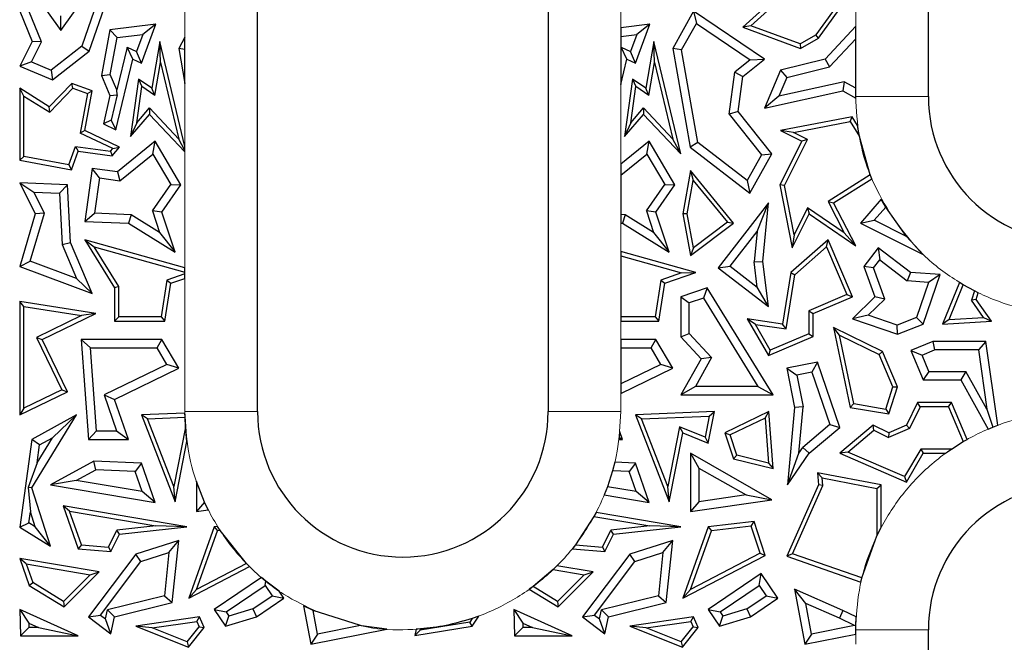
# Model space of a CAD drawing. Units: millimetres. Extents: x 0 to 420, y 0 to 297.
# Drawn here: x 205 to 226, y 179 to 192 of the extents above; entities that cross this region are included whole.
import ezdxf

# ---------------------------------------------------------------- set-up
doc = ezdxf.new("R2010")
doc.units = ezdxf.units.MM

msp = doc.modelspace()

# ---------------------------------------------------------------- linework, layer by layer
at = {"color": 7, "linetype": 'Continuous', "lineweight": 25}
for p, q in [((210.1049, 183.47), (210.1049, 215.47)), ((216.1049, 215.47), (216.1049, 183.47)), ((223.9549, 189.97), (223.9549, 215.47)), ((206.0457, 191.3308), (206.6289, 192.1558)), ((205.5041, 192.0844), (206.0457, 191.3308)), ((206.7954, 191.9241), (206.4782, 191.0125)), ((206.6277, 190.9055), (206.992, 191.9527)), ((220.9082, 192.1088), (220.123, 191.3995)), ((220.2906, 191.4321), (220.904, 191.9862)), ((222.1765, 192.0043), (221.6284, 191.2423)), ((221.6888, 191.1753), (222.3401, 192.0807)), ((205.193, 191.7322), (205.45, 191.1094)), ((205.6437, 191.1023), (205.3817, 191.7372)), ((219.104, 191.7322), (218.6767, 190.9631)), ((219.104, 191.7322), (219.1646, 191.4783)), ((220.5718, 190.7399), (219.104, 191.7322)), ((206.0457, 191.3308), (206.0445, 191.6346)), ((207.0554, 191.3474), (206.8802, 190.4032)), ((208.003, 191.4624), (207.0554, 191.3474)), ((207.2052, 191.1879), (207.0554, 191.3474)), ((207.705, 190.6579), (208.003, 191.4624)), ((208.003, 191.4624), (207.7372, 191.2525)), ((218.203, 191.4624), (217.6049, 191.3898)), ((217.6049, 191.3898), (217.6049, 191.2122)), ((217.905, 190.6579), (218.203, 191.4624)), ((218.203, 191.4624), (217.9372, 191.2525)), ((218.8612, 190.9322), (219.1646, 191.4783)), ((219.1646, 191.4783), (220.2741, 190.7283)), ((220.2906, 191.4321), (220.123, 191.3995)), ((220.123, 191.3995), (221.3178, 190.9631)), ((221.3095, 191.06), (220.2906, 191.4321)), ((222.4549, 191.4211), (221.8239, 190.7399)), ((222.4549, 191.1616), (222.4549, 191.4211)), ((205.45, 191.1094), (205.193, 190.5965)), ((205.6437, 191.1023), (205.45, 191.1094)), ((207.0632, 190.4232), (207.2052, 191.1879)), ((207.2052, 191.1879), (207.7372, 191.2525)), ((207.7372, 191.2525), (207.6064, 190.8994)), ((208.0862, 191.1094), (207.9197, 190.1406)), ((208.1004, 190.6715), (208.0862, 191.1094)), ((208.6049, 188.9429), (208.0862, 191.1094)), ((208.6049, 191.1939), (208.4767, 190.9631)), ((208.6049, 190.9416), (208.6049, 191.1939)), ((217.6049, 191.2122), (217.9372, 191.2525)), ((217.6049, 191.2122), (217.6049, 190.9674)), ((217.9372, 191.2525), (217.8064, 190.8994)), ((218.2862, 191.1094), (218.1197, 190.1406)), ((218.3004, 190.6715), (218.2862, 191.1094)), ((218.8419, 188.7885), (218.2862, 191.1094)), ((221.3095, 191.06), (221.6284, 191.2423)), ((221.3178, 190.9631), (221.6888, 191.1753)), ((221.6888, 191.1753), (221.6284, 191.2423)), ((221.9172, 190.5812), (222.4549, 191.1616)), ((222.4549, 190.1422), (222.4549, 191.1616)), ((205.4351, 190.686), (205.6437, 191.1023)), ((206.4782, 191.0125), (205.8417, 190.515)), ((205.8687, 190.3124), (206.6277, 190.9055)), ((206.4782, 191.0125), (206.6277, 190.9055)), ((207.4108, 190.9917), (207.1972, 190.1069)), ((207.5314, 190.7399), (207.4108, 190.9917)), ((207.4108, 190.9917), (207.6064, 190.8994)), ((208.6049, 190.9416), (208.4767, 190.9631)), ((208.4767, 190.9631), (208.6049, 190.2377)), ((208.6049, 190.2377), (208.6049, 190.9416)), ((217.6108, 190.9917), (217.6049, 190.9674)), ((217.6049, 190.9674), (217.6049, 190.2161)), ((217.6108, 190.9917), (217.8064, 190.8994)), ((217.7314, 190.7399), (217.6108, 190.9917)), ((218.6767, 190.9631), (219.0364, 188.9284)), ((218.8612, 190.9322), (218.6767, 190.9631)), ((219.1981, 189.0262), (218.8612, 190.9322)), ((221.3095, 191.06), (221.3178, 190.9631)), ((207.1801, 189.2851), (207.5314, 190.7399)), ((207.5314, 190.7399), (207.705, 190.6579)), ((207.705, 190.6579), (207.6064, 190.8994)), ((217.6049, 190.2161), (217.7314, 190.7399)), ((217.7314, 190.7399), (217.905, 190.6579)), ((217.905, 190.6579), (217.8064, 190.8994)), ((220.2741, 190.7283), (219.9574, 190.4764)), ((220.123, 190.3828), (220.5718, 190.7399)), ((220.2741, 190.7283), (220.5718, 190.7399)), ((221.8239, 190.7399), (220.9016, 190.514)), ((221.8239, 190.7399), (221.9172, 190.5812)), ((205.4351, 190.686), (205.193, 190.5965)), ((205.193, 190.5965), (205.8687, 190.3124)), ((205.4351, 190.686), (205.8417, 190.515)), ((205.8417, 190.515), (205.8687, 190.3124)), ((207.9831, 189.9893), (208.1004, 190.6715)), ((208.1004, 190.6715), (208.479, 189.0901)), ((218.1831, 189.9893), (218.3004, 190.6715)), ((218.3004, 190.6715), (218.679, 189.0901)), ((220.9016, 190.514), (220.5718, 189.7307)), ((220.9016, 190.514), (221.0297, 190.3638)), ((221.0297, 190.3638), (221.9172, 190.5812)), ((206.8802, 190.4032), (207.0632, 190.4232)), ((206.8802, 190.4032), (207.0554, 189.9895)), ((207.1972, 190.1069), (207.0632, 190.4232)), ((207.6468, 190.33), (207.4835, 189.1454)), ((207.6468, 190.33), (207.7145, 190.1757)), ((207.9197, 190.1406), (207.6468, 190.33)), ((217.8468, 190.33), (217.6835, 189.1454)), ((217.8468, 190.33), (217.9145, 190.1757)), ((218.1197, 190.1406), (217.8468, 190.33)), ((219.8439, 189.6097), (219.9574, 190.4764)), ((219.9574, 190.4764), (220.123, 190.3828)), ((220.0284, 189.661), (220.123, 190.3828)), ((221.0297, 190.3638), (220.8665, 189.9762)), ((205.193, 190.1406), (205.193, 188.66)), ((205.2812, 189.9818), (205.193, 190.1406)), ((205.8011, 189.7618), (205.193, 190.1406)), ((206.2698, 190.2432), (205.8011, 189.7618)), ((205.8147, 189.6494), (206.293, 190.1406)), ((206.293, 190.1406), (206.2698, 190.2432)), ((206.6904, 190.0875), (206.2698, 190.2432)), ((206.293, 190.1406), (206.5903, 190.0305)), ((207.2057, 190.0031), (207.1972, 190.1069)), ((207.6119, 189.4316), (207.7145, 190.1757)), ((207.9831, 189.9893), (207.7145, 190.1757)), ((207.9831, 189.9893), (207.9197, 190.1406)), ((217.8119, 189.4316), (217.9145, 190.1757)), ((218.1831, 189.9893), (217.9145, 190.1757)), ((218.1831, 189.9893), (218.1197, 190.1406)), ((222.2169, 190.274), (220.8665, 189.9762)), ((222.2169, 190.274), (222.1898, 190.0875)), ((222.4549, 190.1422), (222.2169, 190.274)), ((222.4549, 189.97), (222.4549, 190.1422)), ((205.2812, 188.7333), (205.2812, 189.9818)), ((205.2812, 189.9818), (205.8147, 189.6494)), ((206.5903, 190.0305), (206.4402, 189.2165)), ((206.5392, 189.2673), (206.6904, 190.0875)), ((206.5903, 190.0305), (206.6904, 190.0875)), ((207.0554, 189.9895), (206.925, 189.4055)), ((207.0554, 189.9895), (207.2057, 190.0031)), ((207.2057, 190.0031), (207.085, 189.4838)), ((220.5718, 189.7307), (222.1898, 190.0875)), ((220.8665, 189.9762), (220.5718, 189.7307)), ((222.1898, 190.0875), (222.455, 189.9406)), ((222.455, 189.9406), (222.4549, 189.97)), ((205.8147, 189.6494), (205.8011, 189.7618)), ((207.6119, 189.4316), (207.8714, 189.7355)), ((207.8714, 189.7355), (207.8746, 189.6034)), ((207.8714, 189.7355), (208.479, 189.0901)), ((217.8119, 189.4316), (218.0714, 189.7355)), ((218.0714, 189.7355), (218.0746, 189.6034)), ((218.0714, 189.7355), (218.679, 189.0901)), ((207.085, 189.4838), (206.925, 189.4055)), ((207.085, 189.4838), (207.1801, 189.2851)), ((207.4835, 189.1454), (207.8746, 189.6034)), ((207.8746, 189.6034), (208.6049, 188.8277)), ((217.6835, 189.1454), (218.0746, 189.6034)), ((218.0746, 189.6034), (218.8419, 188.7885)), ((220.0284, 189.661), (219.8439, 189.6097)), ((219.8439, 189.6097), (220.5112, 188.771)), ((220.7226, 188.7885), (220.0284, 189.661)), ((222.3832, 189.555), (220.9016, 189.2673)), ((222.34, 189.4568), (222.3832, 189.555)), ((222.4946, 189.3738), (222.3832, 189.555)), ((206.925, 189.4055), (207.1801, 189.2851)), ((207.6119, 189.4316), (207.4835, 189.1454)), ((217.8119, 189.4316), (217.6835, 189.1454)), ((221.1729, 189.2302), (222.34, 189.4568)), ((222.34, 189.4568), (222.531, 189.1463)), ((222.531, 189.1463), (222.4946, 189.3738)), ((206.5392, 189.2673), (206.4402, 189.2165)), ((207.1151, 188.8979), (206.4402, 189.2165)), ((207.2571, 188.9284), (206.5392, 189.2673)), ((208.6049, 188.8569), (208.479, 189.0901)), ((218.8419, 188.7885), (218.679, 189.0901)), ((221.1729, 189.2302), (220.9016, 189.2673)), ((220.9016, 189.2673), (221.3399, 189.0481)), ((220.9833, 188.138), (221.4582, 189.0875)), ((221.4582, 189.0875), (221.1729, 189.2302)), ((221.4582, 189.0875), (221.3399, 189.0481)), ((222.7553, 188.3534), (222.531, 189.1463)), ((206.2053, 188.5618), (206.3457, 188.9411)), ((206.3457, 188.9411), (207.0671, 188.8417)), ((206.3457, 188.9411), (206.4038, 188.8441)), ((207.0671, 188.8417), (207.1151, 188.8979)), ((207.1028, 188.7477), (207.2571, 188.9284)), ((207.1151, 188.8979), (207.2571, 188.9284)), ((207.9912, 189.0481), (207.2112, 188.4177)), ((207.9435, 188.7828), (207.9912, 189.0481)), ((208.5232, 188.1507), (207.9912, 189.0481)), ((208.6049, 188.8569), (208.6049, 188.9429)), ((218.1912, 189.0481), (217.6049, 188.5742)), ((218.1435, 188.7828), (218.1912, 189.0481)), ((218.7232, 188.1507), (218.1912, 189.0481)), ((219.1981, 189.0262), (219.0364, 188.9284)), ((219.0364, 188.9284), (220.2706, 187.9748)), ((220.2161, 188.2398), (219.1981, 189.0262)), ((221.3399, 189.0481), (220.8911, 188.1507)), ((205.2812, 188.7333), (205.193, 188.66)), ((206.2053, 188.5618), (205.2812, 188.7333)), ((206.2622, 188.4615), (206.4038, 188.8441)), ((206.4038, 188.8441), (207.1028, 188.7477)), ((207.0671, 188.8417), (207.1028, 188.7477)), ((207.2627, 188.2326), (207.9435, 188.7828)), ((207.9435, 188.7828), (208.3138, 188.1582)), ((208.6049, 188.8277), (208.6049, 188.8569)), ((217.6049, 188.3475), (218.1435, 188.7828)), ((218.1435, 188.7828), (218.5138, 188.1582)), ((220.5112, 188.771), (220.2161, 188.2398)), ((220.2706, 187.9748), (220.7226, 188.7885)), ((220.5112, 188.771), (220.7226, 188.7885)), ((205.193, 188.66), (206.2622, 188.4615)), ((206.2053, 188.5618), (206.2622, 188.4615)), ((206.6904, 188.4895), (206.5392, 187.3925)), ((206.841, 188.2907), (206.6904, 188.4895)), ((207.2112, 188.4177), (206.6904, 188.4895)), ((217.6049, 188.5742), (217.6049, 188.3475)), ((206.841, 188.2907), (206.7405, 187.5613)), ((206.841, 188.2907), (207.2627, 188.2326)), ((207.2112, 188.4177), (207.2627, 188.2326)), ((217.6049, 188.3475), (217.6049, 187.5361)), ((219.0429, 188.4441), (218.8831, 187.5484)), ((219.0429, 188.4441), (219.0961, 188.2404)), ((219.9323, 187.3612), (219.0429, 188.4441)), ((222.7553, 188.3534), (221.884, 187.8077)), ((221.9997, 187.7761), (222.7883, 188.2701)), ((222.7883, 188.2701), (222.7553, 188.3534)), ((205.193, 188.188), (205.5147, 187.5484)), ((205.193, 188.188), (205.4847, 188.0005)), ((206.1789, 188.1507), (205.193, 188.188)), ((206.0117, 187.9805), (206.1789, 188.1507)), ((206.2447, 186.9618), (206.1789, 188.1507)), ((207.9356, 187.6132), (208.3138, 188.1582)), ((208.1304, 187.5847), (208.5232, 188.1507)), ((208.3138, 188.1582), (208.5232, 188.1507)), ((218.1356, 187.6132), (218.5138, 188.1582)), ((218.3304, 187.5847), (218.7232, 188.1507)), ((218.5138, 188.1582), (218.7232, 188.1507)), ((218.9727, 187.5487), (219.0961, 188.2404)), ((219.0961, 188.2404), (219.8057, 187.3763)), ((220.2161, 188.2398), (220.2706, 187.9748)), ((220.8911, 188.1507), (221.1439, 186.8492)), ((220.9833, 188.138), (220.8911, 188.1507)), ((221.181, 187.1205), (220.9833, 188.138)), ((205.7036, 187.5652), (205.4847, 188.0005)), ((205.4847, 188.0005), (206.0117, 187.9805)), ((206.0117, 187.9805), (206.0703, 186.9214)), ((222.9835, 187.8539), (222.5557, 187.3612)), ((223.075, 187.6904), (222.9835, 187.8539)), ((220.6515, 187.7761), (219.618, 186.4398)), ((220.4174, 187.1852), (220.6515, 187.7761)), ((220.5346, 186.5641), (220.6515, 187.7761)), ((221.4597, 187.6779), (221.181, 187.1205)), ((221.4597, 187.6779), (221.4935, 187.5484)), ((222.2194, 187.162), (221.4597, 187.6779)), ((221.884, 187.8077), (221.9997, 187.7761)), ((221.884, 187.8077), (222.2194, 187.162)), ((222.4585, 186.8931), (221.9997, 187.7761)), ((222.8378, 187.4172), (223.075, 187.6904)), ((223.5008, 187.0856), (223.075, 187.6904)), ((205.5147, 187.5484), (205.193, 186.4638)), ((205.409, 186.5719), (205.7036, 187.5652)), ((205.7036, 187.5652), (205.5147, 187.5484)), ((206.5392, 187.3925), (206.7405, 187.5613)), ((207.4923, 187.5328), (206.7405, 187.5613)), ((207.4923, 187.5328), (207.4388, 187.3583)), ((208.0821, 187.1653), (207.4923, 187.5328)), ((208.1304, 187.5847), (207.9356, 187.6132)), ((207.9356, 187.6132), (208.0821, 187.1653)), ((208.4006, 186.7591), (208.1304, 187.5847)), ((217.6923, 187.5328), (217.6049, 187.5361)), ((217.6049, 187.5361), (217.6049, 187.3596)), ((217.6923, 187.5328), (217.6388, 187.3583)), ((218.2821, 187.1653), (217.6923, 187.5328)), ((218.3304, 187.5847), (218.1356, 187.6132)), ((218.1356, 187.6132), (218.2821, 187.1653)), ((218.6006, 186.7591), (218.3304, 187.5847)), ((218.9727, 187.5487), (218.8831, 187.5484)), ((218.8831, 187.5484), (219.0429, 186.6929)), ((219.1035, 186.8487), (218.9727, 187.5487)), ((221.1439, 186.8492), (221.4935, 187.5484)), ((221.4935, 187.5484), (222.4585, 186.8931)), ((206.5392, 187.3925), (207.4388, 187.3583)), ((207.4388, 187.3583), (208.4006, 186.7591)), ((217.6049, 187.3596), (217.6388, 187.3583)), ((217.6388, 187.3583), (218.6006, 186.7591)), ((219.0429, 186.6929), (219.9323, 187.3612)), ((219.8057, 187.3763), (219.1035, 186.8487)), ((219.8057, 187.3763), (219.9323, 187.3612)), ((222.5557, 187.3612), (222.8378, 187.4172)), ((222.5557, 187.3612), (223.8477, 186.715)), ((223.5008, 187.0856), (222.8378, 187.4172)), ((208.0821, 187.1653), (208.4006, 186.7591)), ((218.2821, 187.1653), (218.6006, 186.7591)), ((219.8653, 186.4714), (220.4174, 187.1852)), ((220.4174, 187.1852), (220.3572, 186.5615)), ((221.181, 187.1205), (221.1439, 186.8492)), ((222.4585, 186.8931), (222.2194, 187.162)), ((223.8477, 186.715), (223.5008, 187.0856)), ((206.0703, 186.9214), (206.2447, 186.9618)), ((206.0703, 186.9214), (206.3689, 186.2165)), ((206.6904, 185.9094), (206.2447, 186.9618)), ((206.5392, 187.0137), (206.7333, 186.8682)), ((208.6049, 186.4385), (206.5392, 187.0137)), ((206.5392, 187.0137), (207.1536, 186.0241)), ((207.2417, 186.0493), (206.7333, 186.8682)), ((206.7333, 186.8682), (208.6049, 186.347)), ((219.1035, 186.8487), (219.0429, 186.6929)), ((221.8886, 187.0137), (221.1138, 186.3407)), ((221.1959, 186.2952), (221.8547, 186.8676)), ((221.8547, 186.8676), (221.8886, 187.0137)), ((221.8547, 186.8676), (222.2714, 185.8843)), ((222.3869, 185.8375), (221.8886, 187.0137)), ((222.917, 186.8473), (222.6259, 186.4638)), ((222.917, 186.8473), (222.9508, 186.6003)), ((223.5844, 186.3407), (222.917, 186.8473)), ((219.1563, 186.3407), (217.6049, 186.7727)), ((217.6049, 186.7727), (217.6049, 186.6812)), ((217.6049, 186.6812), (217.6049, 185.423)), ((217.6049, 186.6812), (218.8595, 186.3318)), ((205.193, 186.4638), (205.409, 186.5719)), ((205.193, 186.4638), (206.6904, 185.9094)), ((206.3689, 186.2165), (205.409, 186.5719)), ((208.6049, 186.347), (208.6049, 186.4385)), ((219.618, 186.4398), (219.8653, 186.4714)), ((219.618, 186.4398), (220.6515, 185.6405)), ((219.8653, 186.4714), (220.4232, 186.04)), ((220.3572, 186.5615), (220.5346, 186.5641)), ((220.4232, 186.04), (220.3572, 186.5615)), ((220.6515, 185.6405), (220.5346, 186.5641)), ((222.6259, 186.4638), (222.8531, 185.8375)), ((222.8244, 186.4337), (222.6259, 186.4638)), ((222.8244, 186.4337), (222.9508, 186.6003)), ((223.0577, 185.7905), (222.8244, 186.4337)), ((222.9508, 186.6003), (223.5195, 186.1686)), ((208.6049, 186.3131), (208.2337, 186.1853)), ((208.6049, 186.3131), (208.6049, 186.347)), ((208.6049, 186.2198), (208.6049, 186.3131)), ((218.8595, 186.3318), (218.4337, 186.1853)), ((218.5126, 186.1193), (219.1563, 186.3407)), ((218.8595, 186.3318), (219.1563, 186.3407)), ((221.1138, 186.3407), (220.9462, 185.2759)), ((221.0197, 185.1759), (221.1959, 186.2952)), ((221.1138, 186.3407), (221.1959, 186.2952)), ((223.5844, 186.3407), (223.5195, 186.1686)), ((224.1993, 186.2969), (223.5844, 186.3407)), ((223.8495, 185.2759), (224.1993, 186.2969)), ((224.1993, 186.2969), (223.9583, 186.1373)), ((206.3689, 186.2165), (206.6904, 185.9094)), ((207.2417, 186.0493), (207.1536, 186.0241)), ((207.1536, 186.0241), (207.1536, 185.3348)), ((207.2417, 185.423), (207.2417, 186.0493)), ((208.2337, 186.1853), (208.1141, 185.423)), ((208.1895, 185.3348), (208.3126, 186.1193)), ((208.2337, 186.1853), (208.3126, 186.1193)), ((208.3126, 186.1193), (208.6049, 186.2198)), ((218.4337, 186.1853), (218.3141, 185.423)), ((218.3895, 185.3348), (218.5126, 186.1193)), ((218.4337, 186.1853), (218.5126, 186.1193)), ((219.3869, 186.0241), (218.8419, 185.8375)), ((219.3869, 186.0241), (219.3107, 185.8117)), ((220.7494, 183.8138), (219.3869, 186.0241)), ((220.6515, 185.6405), (220.4232, 186.04)), ((223.9583, 186.1373), (223.5195, 186.1686)), ((223.9583, 186.1373), (223.709, 185.4098)), ((224.6002, 186.1353), (224.2487, 185.2759)), ((224.3833, 185.3721), (224.6767, 186.0893)), ((224.6767, 186.0893), (224.6002, 186.1353)), ((224.905, 185.964), (224.6767, 186.0893)), ((218.8419, 185.8375), (218.8419, 185.0162)), ((218.8419, 185.8375), (219.0182, 185.7115)), ((222.2714, 185.8843), (221.4879, 185.5523)), ((221.5761, 185.4939), (222.3869, 185.8375)), ((222.2714, 185.8843), (222.3869, 185.8375)), ((222.8531, 185.8375), (222.3869, 185.3843)), ((223.0577, 185.7905), (222.8531, 185.8375)), ((224.905, 185.964), (224.8449, 185.7714)), ((224.9849, 185.9241), (224.905, 185.964)), ((224.9419, 185.7864), (224.9849, 185.9241)), ((205.193, 185.7401), (205.193, 183.4031)), ((205.2812, 185.637), (205.193, 185.7401)), ((206.7618, 185.4939), (205.193, 185.7401)), ((205.2812, 183.5437), (205.2812, 185.637)), ((205.2812, 185.637), (206.4697, 185.4505)), ((219.3107, 185.8117), (219.0182, 185.7115)), ((219.0182, 185.0851), (219.0182, 185.7115)), ((219.3107, 185.8117), (220.4336, 183.9902)), ((223.0577, 185.7905), (222.7157, 185.458)), ((224.9419, 185.7864), (224.8449, 185.7714)), ((225.0943, 185.4136), (224.8449, 185.7714)), ((225.2567, 185.3348), (224.9419, 185.7864)), ((206.4697, 185.4505), (205.539, 185.0001)), ((205.6567, 184.9591), (206.7618, 185.4939)), ((206.7618, 185.4939), (206.4697, 185.4505)), ((207.2417, 185.423), (207.1536, 185.3348)), ((208.1141, 185.423), (207.2417, 185.423)), ((208.1141, 185.423), (208.1895, 185.3348)), ((217.6049, 185.423), (217.6049, 185.3348)), ((218.3141, 185.423), (217.6049, 185.423)), ((218.3141, 185.423), (218.3895, 185.3348)), ((221.4879, 185.5523), (221.4879, 185.0759)), ((221.4879, 185.5523), (221.5761, 185.4939)), ((221.5761, 185.0175), (221.5761, 185.4939)), ((222.7157, 185.458), (222.3869, 185.3843)), ((223.3146, 185.2528), (222.7157, 185.458)), ((224.3833, 185.3721), (225.0943, 185.4136)), ((225.0943, 185.4136), (225.2567, 185.3348)), ((207.1536, 185.3348), (208.1895, 185.3348)), ((217.6049, 185.3348), (218.3895, 185.3348)), ((220.2166, 185.3843), (220.6515, 184.6258)), ((220.3835, 185.2703), (220.2166, 185.3843)), ((220.9462, 185.2759), (220.2166, 185.3843)), ((220.6891, 184.7375), (220.3835, 185.2703)), ((220.3835, 185.2703), (221.0197, 185.1759)), ((221.0197, 185.1759), (220.9462, 185.2759)), ((222.3869, 185.3843), (223.3192, 185.0649)), ((223.709, 185.4098), (223.3146, 185.2528)), ((223.3192, 185.0649), (223.3146, 185.2528)), ((223.3192, 185.0649), (223.8495, 185.2759)), ((223.709, 185.4098), (223.8495, 185.2759)), ((224.3833, 185.3721), (224.2487, 185.2759)), ((224.2487, 185.2759), (225.2567, 185.3348)), ((218.8419, 185.0162), (219.0182, 185.0851)), ((218.8419, 185.0162), (219.2626, 184.5597)), ((219.4792, 184.5849), (219.0182, 185.0851)), ((220.6515, 184.6258), (221.5761, 185.0175)), ((221.4879, 185.0759), (220.6891, 184.7375)), ((221.4879, 185.0759), (221.5761, 185.0175)), ((221.9997, 185.2037), (222.3401, 183.5575)), ((222.1223, 185.0459), (221.9997, 185.2037)), ((223.0103, 184.7117), (221.9997, 185.2037)), ((222.4142, 183.6345), (222.1223, 185.0459)), ((222.1223, 185.0459), (222.942, 184.6468)), ((205.539, 185.0001), (205.6567, 184.9591)), ((205.539, 185.0001), (206.0611, 183.9212)), ((206.1789, 183.8802), (205.6567, 184.9591)), ((206.4635, 184.9591), (206.6154, 182.898)), ((206.6533, 184.7828), (206.4635, 184.9591)), ((208.1304, 184.9591), (206.4635, 184.9591)), ((208.029, 184.7828), (208.1304, 184.9591)), ((208.4767, 184.3635), (208.1304, 184.9591)), ((218.3304, 184.9591), (217.6049, 184.9591)), ((217.6049, 184.9591), (217.6049, 184.7828)), ((218.229, 184.7828), (218.3304, 184.9591)), ((218.6767, 184.3635), (218.3304, 184.9591)), ((224.0443, 184.9194), (223.5935, 184.7283)), ((224.0443, 184.9194), (224.0801, 184.743)), ((225.143, 184.9194), (224.0443, 184.9194)), ((225.143, 184.9194), (224.9899, 184.743)), ((225.3884, 183.1886), (225.143, 184.9194)), ((206.7792, 183.0744), (206.6533, 184.7828)), ((206.6533, 184.7828), (208.029, 184.7828)), ((208.2286, 184.4394), (208.029, 184.7828)), ((217.6049, 184.7828), (218.229, 184.7828)), ((217.6049, 184.7828), (217.6049, 184.0409)), ((218.4286, 184.4394), (218.229, 184.7828)), ((220.6891, 184.7375), (220.6515, 184.6258)), ((223.0103, 184.7117), (222.942, 184.6468)), ((223.2251, 183.9787), (222.942, 184.6468)), ((223.3192, 183.9827), (223.0103, 184.7117)), ((223.5935, 184.7283), (223.8495, 184.124)), ((223.5935, 184.7283), (223.8246, 184.6348)), ((223.8246, 184.6348), (224.0801, 184.743)), ((223.9663, 184.3003), (223.8246, 184.6348)), ((224.9899, 184.743), (224.0801, 184.743)), ((224.9899, 184.743), (225.1631, 183.5211)), ((208.2286, 184.4394), (206.9358, 183.8139)), ((208.4767, 184.3635), (208.2286, 184.4394)), ((218.4286, 184.4394), (217.6049, 184.0409)), ((218.6767, 184.3635), (218.4286, 184.4394)), ((219.2626, 184.5597), (218.8419, 183.8138)), ((219.4792, 184.5849), (219.1438, 183.9902)), ((219.4792, 184.5849), (219.2626, 184.5597)), ((221.6661, 184.4884), (221.0315, 184.3635)), ((221.6661, 184.4884), (221.5494, 184.2857)), ((222.1283, 183.1451), (221.6661, 184.4884)), ((207.1536, 183.7234), (208.4767, 184.3635)), ((217.6049, 183.845), (218.6767, 184.3635)), ((221.0315, 184.3635), (221.1901, 183.5575)), ((221.0315, 184.3635), (221.2385, 184.2246)), ((221.5494, 184.2857), (221.2385, 184.2246)), ((221.2385, 184.2246), (221.368, 183.567)), ((221.5494, 184.2857), (221.9223, 183.2019)), ((223.9663, 184.3003), (223.8495, 184.124)), ((223.9663, 184.3003), (224.7278, 184.3003)), ((224.7278, 184.3003), (224.6243, 184.124)), ((225.1631, 183.5211), (224.7278, 184.3003)), ((217.6049, 184.0409), (217.6049, 183.845)), ((223.8495, 184.124), (224.6243, 184.124)), ((224.6243, 184.124), (225.1909, 183.1099)), ((205.193, 183.4031), (206.1789, 183.8802)), ((206.0611, 183.9212), (205.2812, 183.5437)), ((206.0611, 183.9212), (206.1789, 183.8802)), ((206.9358, 183.8139), (207.1536, 183.7234)), ((206.9358, 183.8139), (207.1913, 183.0744)), ((219.1438, 183.9902), (218.8419, 183.8138)), ((218.8419, 183.8138), (220.7494, 183.8138)), ((220.4336, 183.9902), (219.1438, 183.9902)), ((220.4336, 183.9902), (220.7494, 183.8138)), ((223.0762, 183.5237), (223.2251, 183.9787)), ((223.1364, 183.4243), (223.3192, 183.9827)), ((223.2251, 183.9787), (223.3192, 183.9827)), ((207.4388, 182.898), (207.1536, 183.7234)), ((222.4142, 183.6345), (222.3401, 183.5575)), ((222.4142, 183.6345), (223.0762, 183.5237)), ((223.7301, 183.6584), (223.502, 183.1901)), ((223.7852, 183.5703), (223.7301, 183.6584)), ((224.4297, 183.6584), (223.7301, 183.6584)), ((224.3713, 183.5703), (224.4297, 183.6584)), ((224.7533, 182.8947), (224.4297, 183.6584)), ((205.2812, 183.5437), (205.193, 183.4031)), ((205.4403, 181.8953), (206.3672, 183.4031)), ((206.3672, 183.4031), (205.4403, 182.898)), ((205.8703, 182.9316), (206.3672, 183.4031)), ((208.605, 183.4407), (207.705, 183.4031)), ((207.8318, 183.3202), (207.705, 183.4031)), ((207.705, 183.4031), (208.4006, 181.609)), ((208.6064, 183.3525), (208.605, 183.4407)), ((219.5404, 183.4714), (217.905, 183.4031)), ((217.905, 183.4031), (218.6006, 181.609)), ((218.0318, 183.3202), (217.905, 183.4031)), ((219.4112, 182.8194), (219.5404, 183.4714)), ((219.4321, 183.3786), (219.5404, 183.4714)), ((220.6641, 183.4714), (219.756, 183.0352)), ((220.586, 183.336), (220.6641, 183.4714)), ((220.7536, 182.2938), (220.6641, 183.4714)), ((221.1901, 183.5575), (221.0493, 181.9597)), ((221.368, 183.567), (221.1901, 183.5575)), ((221.2841, 182.6156), (221.368, 183.567)), ((222.3401, 183.5575), (223.1364, 183.4243)), ((223.0762, 183.5237), (223.1364, 183.4243)), ((223.7852, 183.5703), (223.5669, 183.1218)), ((224.3713, 183.5703), (223.7852, 183.5703)), ((224.3713, 183.5703), (224.6763, 182.8505)), ((225.1631, 183.5211), (225.2883, 183.15)), ((207.8318, 183.3202), (208.6064, 183.3525)), ((208.3731, 181.9238), (207.8318, 183.3202)), ((208.6162, 183.1512), (208.6064, 183.3525)), ((218.0318, 183.3202), (219.4321, 183.3786)), ((218.5731, 181.9238), (218.0318, 183.3202)), ((219.4321, 183.3786), (219.3455, 182.9415)), ((220.586, 183.336), (219.8639, 182.9892)), ((220.586, 183.336), (220.6564, 182.4088)), ((221.9223, 183.2019), (221.3615, 182.7288)), ((221.9223, 183.2019), (222.1283, 183.1451)), ((222.8181, 183.1901), (222.1283, 182.6095)), ((222.831, 183.0858), (222.8181, 183.1901)), ((223.1364, 183.0352), (222.8181, 183.1901)), ((223.502, 183.1901), (223.1364, 183.0352)), ((223.5669, 183.1218), (223.502, 183.1901)), ((225.2883, 183.15), (225.3884, 183.1885)), ((206.6154, 182.898), (206.7792, 183.0744)), ((206.7792, 183.0744), (207.1913, 183.0744)), ((207.1913, 183.0744), (207.4388, 182.898)), ((208.6162, 183.1512), (208.3731, 181.9238)), ((208.6472, 182.8542), (208.6162, 183.1512)), ((217.5855, 183.0522), (217.5741, 182.9441)), ((217.6388, 182.898), (217.5855, 183.0523)), ((218.8174, 183.1572), (218.5731, 181.9238)), ((218.6006, 181.609), (218.8831, 183.0352)), ((219.3455, 182.9415), (218.8174, 183.1572)), ((218.8174, 183.1572), (218.8831, 183.0352)), ((218.8831, 183.0352), (219.4112, 182.8194)), ((219.756, 183.0352), (219.9323, 182.4978)), ((219.756, 183.0352), (219.8639, 182.9892)), ((220.0008, 182.5716), (219.8639, 182.9892)), ((221.4935, 182.6095), (222.1283, 183.1451)), ((222.2942, 182.6339), (222.831, 183.0858)), ((222.831, 183.0858), (223.1338, 182.9383)), ((223.5669, 183.1218), (223.1338, 182.9383)), ((223.1364, 183.0352), (223.1338, 182.9383)), ((225.1909, 183.1099), (225.2883, 183.15)), ((205.4403, 182.898), (205.193, 181.0837)), ((205.603, 182.7859), (205.4403, 182.898)), ((205.5523, 182.4142), (205.8703, 182.9316)), ((205.5523, 182.4142), (205.603, 182.7859)), ((205.603, 182.7859), (205.8703, 182.9316)), ((206.6154, 182.898), (207.4388, 182.898)), ((208.4006, 181.609), (208.6472, 182.8542)), ((217.5741, 182.9441), (217.5684, 182.898)), ((217.5684, 182.898), (217.6388, 182.898)), ((217.5741, 182.9441), (217.6388, 182.898)), ((219.3455, 182.9415), (219.4112, 182.8194)), ((224.4341, 182.6977), (224.6763, 182.8505)), ((224.6763, 182.8505), (224.7533, 182.8947)), ((219.0429, 182.6095), (219.0429, 181.4067)), ((219.0429, 182.6095), (219.2192, 182.3056)), ((220.7226, 181.6493), (219.0429, 182.6095)), ((220.0008, 182.5716), (219.9323, 182.4978)), ((220.6564, 182.4088), (220.0008, 182.5716)), ((221.0493, 181.9597), (221.2841, 182.6156)), ((221.0493, 181.9597), (221.4935, 182.6095)), ((221.2841, 182.6156), (221.3615, 182.7288)), ((221.3615, 182.7288), (221.4935, 182.6095)), ((222.2942, 182.6339), (222.1283, 182.6095)), ((222.1283, 182.6095), (223.502, 182.0163)), ((223.4654, 182.1281), (222.2942, 182.6339)), ((223.799, 182.6977), (223.4654, 182.1281)), ((223.502, 182.0163), (223.8495, 182.6095)), ((223.799, 182.6977), (223.8495, 182.6095)), ((224.4341, 182.6977), (223.799, 182.6977)), ((223.8495, 182.6095), (224.3084, 182.6095)), ((224.3084, 182.6095), (224.4341, 182.6977)), ((205.5523, 182.4142), (205.3698, 181.9038)), ((206.7235, 182.4484), (205.8267, 181.9597)), ((206.7648, 182.2701), (206.7235, 182.4484)), ((207.705, 182.405), (206.7235, 182.4484)), ((207.705, 182.405), (207.5784, 182.2341)), ((207.9912, 181.5947), (207.705, 182.405)), ((217.4816, 182.4237), (217.4362, 182.2492)), ((217.905, 182.405), (217.4816, 182.4237)), ((217.905, 182.405), (217.7784, 182.2341)), ((218.1912, 181.5947), (217.905, 182.405)), ((219.9323, 182.4978), (220.7536, 182.2938)), ((220.6564, 182.4088), (220.7536, 182.2938)), ((206.3587, 182.0488), (206.7648, 182.2701)), ((207.5784, 182.2341), (206.7648, 182.2701)), ((207.7252, 181.8184), (207.5784, 182.2341)), ((217.4362, 182.2492), (217.3291, 181.9189)), ((217.7784, 182.2341), (217.4362, 182.2492)), ((217.9252, 181.8184), (217.7784, 182.2341)), ((219.2192, 182.3056), (219.2192, 181.6104)), ((219.2192, 182.3056), (220.1902, 181.7505)), ((221.6661, 182.2091), (221.6888, 181.9597)), ((221.7645, 182.1007), (221.6661, 182.2091)), ((222.9807, 181.9597), (221.6661, 182.2091)), ((206.3587, 182.0488), (205.8267, 181.9597)), ((205.8267, 181.9597), (207.9912, 181.5947)), ((207.7252, 181.8184), (206.3587, 182.0488)), ((208.8429, 182.0258), (208.8429, 181.4067)), ((209.0113, 181.6012), (208.8429, 182.0258)), ((221.6888, 181.9597), (221.0315, 180.4865)), ((221.7787, 181.9448), (221.6888, 181.9597)), ((221.7787, 181.9448), (221.7645, 182.1007)), ((221.7645, 182.1007), (222.8926, 181.8867)), ((222.8926, 181.8867), (222.9807, 181.9597)), ((222.9807, 181.081), (222.9807, 181.9597)), ((223.4654, 182.1281), (223.502, 182.0163)), ((205.3698, 181.9038), (205.4142, 181.4007)), ((205.4403, 181.8953), (205.3698, 181.9038)), ((205.8267, 180.6942), (205.4403, 181.8953)), ((207.9912, 181.5947), (207.7252, 181.8184)), ((208.4006, 181.609), (208.3731, 181.9238)), ((217.3291, 181.9189), (217.2637, 181.7511)), ((217.9252, 181.8184), (217.3291, 181.9189)), ((218.1912, 181.5947), (217.9252, 181.8184)), ((218.6006, 181.609), (218.5731, 181.9238)), ((221.1511, 180.5381), (221.7787, 181.9448)), ((222.8926, 181.8867), (222.8926, 180.9059)), ((209.0113, 181.6012), (208.8429, 181.4067)), ((209.0877, 181.4421), (209.0113, 181.6012)), ((217.2637, 181.7511), (218.1912, 181.5947)), ((219.0429, 181.4067), (220.7226, 181.6493)), ((219.2192, 181.6104), (219.0429, 181.4067)), ((220.1902, 181.7505), (219.2192, 181.6104)), ((220.1902, 181.7505), (220.7226, 181.6493)), ((205.3832, 181.1738), (205.4142, 181.4007)), ((205.5128, 181.0941), (205.4142, 181.4007)), ((206.0918, 181.5256), (206.4038, 180.6419)), ((206.2248, 181.4136), (206.0918, 181.5256)), ((208.6419, 181.0923), (206.0918, 181.5256)), ((206.4681, 180.7247), (206.2248, 181.4136)), ((206.2248, 181.4136), (208.0065, 181.1109)), ((208.8429, 181.4067), (209.0877, 181.4421)), ((217.095, 181.3891), (217.0511, 181.3072)), ((218.8419, 181.0923), (217.095, 181.3891)), ((205.193, 181.0837), (205.3832, 181.1738)), ((205.5128, 181.0941), (205.3832, 181.1738)), ((217.0511, 181.3072), (216.6704, 180.7245)), ((217.0511, 181.3072), (218.2065, 181.1109)), ((220.3566, 181.2041), (219.4112, 181.0923)), ((220.2953, 181.1081), (220.3566, 181.2041)), ((220.5867, 180.5023), (220.3566, 181.2041)), ((205.193, 181.0837), (205.8267, 180.6942)), ((205.8267, 180.6942), (205.5128, 181.0941)), ((207.0258, 180.6759), (207.1998, 181.0218)), ((208.0065, 181.1109), (207.1998, 181.0218)), ((207.2571, 180.9394), (207.1998, 181.0218)), ((207.2571, 180.9394), (208.6419, 181.0923)), ((208.6419, 181.0923), (208.0065, 181.1109)), ((209.2112, 181.0923), (208.6831, 179.6211)), ((208.8419, 179.8025), (209.2758, 181.0112)), ((209.2794, 181.1004), (209.2112, 181.0923)), ((209.2112, 181.0923), (209.2758, 181.0112)), ((209.3318, 181.0178), (209.2758, 181.0112)), ((209.3318, 181.0178), (209.2794, 181.1004)), ((209.8749, 180.3368), (209.3318, 181.0178)), ((217.2258, 180.6759), (217.3998, 181.0218)), ((218.2065, 181.1109), (217.3998, 181.0218)), ((217.4571, 180.9394), (217.3998, 181.0218)), ((217.4571, 180.9394), (218.8419, 181.0923)), ((218.8419, 181.0923), (218.2065, 181.1109)), ((219.4112, 181.0923), (218.8831, 179.6211)), ((219.0419, 179.8025), (219.4758, 181.0112)), ((219.4112, 181.0923), (219.4758, 181.0112)), ((220.2953, 181.1081), (219.4758, 181.0112)), ((220.4796, 180.5461), (220.2953, 181.1081)), ((222.8926, 180.9059), (222.9807, 181.081)), ((207.0777, 180.5828), (207.2571, 180.9394)), ((208.4767, 180.8141), (207.5892, 180.5262)), ((208.2736, 180.5628), (208.4767, 180.8141)), ((208.3446, 179.5299), (208.4767, 180.8141)), ((217.2777, 180.5828), (217.4571, 180.9394)), ((218.6767, 180.8141), (217.7892, 180.5262)), ((218.4736, 180.5628), (218.6767, 180.8141)), ((218.5446, 179.5299), (218.6767, 180.8141)), ((222.5835, 180.0384), (222.8926, 180.9059)), ((206.4681, 180.7247), (206.4038, 180.6419)), ((206.4038, 180.6419), (207.0777, 180.5828)), ((206.4681, 180.7247), (207.0258, 180.6759)), ((207.0258, 180.6759), (207.0777, 180.5828)), ((207.6964, 180.3756), (208.2736, 180.5628)), ((208.2736, 180.5628), (208.1819, 179.6714)), ((216.6704, 180.7245), (216.6051, 180.6418)), ((216.6051, 180.6418), (217.2777, 180.5828)), ((216.6704, 180.7245), (217.2258, 180.6759)), ((217.2258, 180.6759), (217.2777, 180.5828)), ((217.8964, 180.3756), (218.4736, 180.5628)), ((218.4736, 180.5628), (218.3819, 179.6714)), ((220.4796, 180.5461), (219.0419, 179.8025)), ((220.4796, 180.5461), (220.5867, 180.5023)), ((221.1511, 180.5381), (221.0315, 180.4865)), ((222.5835, 180.0384), (221.1511, 180.5381)), ((205.193, 180.4399), (205.3898, 179.8826)), ((205.3261, 180.3279), (205.193, 180.4399)), ((206.8333, 180.1613), (205.193, 180.4399)), ((207.5892, 180.5262), (206.6154, 179.2369)), ((206.8624, 179.2714), (207.6964, 180.3756)), ((207.6964, 180.3756), (207.5892, 180.5262)), ((209.8749, 180.3368), (208.8419, 179.8025)), ((209.9399, 180.2712), (209.8749, 180.3368)), ((217.7892, 180.5262), (216.8154, 179.2369)), ((217.0624, 179.2714), (217.8964, 180.3756)), ((217.8964, 180.3756), (217.7892, 180.5262)), ((218.8831, 179.6211), (220.5867, 180.5023)), ((221.0315, 180.4865), (222.5634, 179.9521)), ((205.3261, 180.3279), (205.4626, 179.9413)), ((205.3261, 180.3279), (206.6501, 180.1029)), ((206.1106, 179.4395), (206.8333, 180.1613)), ((206.6501, 180.1029), (206.8333, 180.1613)), ((208.6831, 179.6211), (209.9399, 180.2712)), ((216.2089, 180.2119), (215.7931, 179.8611)), ((216.2869, 180.2881), (216.2089, 180.2119)), ((216.2089, 180.2119), (216.8501, 180.1029)), ((217.0333, 180.1613), (216.2869, 180.2881)), ((216.3106, 179.4395), (217.0333, 180.1613)), ((216.8501, 180.1029), (217.0333, 180.1613)), ((205.3898, 179.8826), (205.4626, 179.9413)), ((206.0975, 179.5511), (205.4626, 179.9413)), ((206.6501, 180.1029), (206.0975, 179.5511)), ((210.1859, 180.0452), (209.2112, 179.3848)), ((210.2763, 179.9701), (210.1859, 180.0452)), ((210.2594, 179.882), (210.2763, 179.9701)), ((210.5522, 179.7641), (210.2763, 179.9701)), ((216.8501, 180.1029), (216.2975, 179.5511)), ((220.5064, 180.1268), (219.4112, 179.3848)), ((220.4594, 179.882), (220.5064, 180.1268)), ((220.8491, 179.6211), (220.5064, 180.1268)), ((222.5634, 179.9521), (222.5835, 180.0384)), ((205.3898, 179.8826), (206.1106, 179.4395)), ((208.8419, 179.8025), (208.6831, 179.6211)), ((209.4561, 179.3377), (210.2594, 179.882)), ((210.2594, 179.882), (210.4042, 179.6682)), ((210.6491, 179.6211), (210.5522, 179.7641)), ((215.7931, 179.8611), (215.716, 179.805)), ((215.716, 179.805), (216.3106, 179.4395)), ((216.2975, 179.5511), (215.7931, 179.8611)), ((219.0419, 179.8025), (218.8831, 179.6211)), ((219.6561, 179.3377), (220.4594, 179.882)), ((220.4594, 179.882), (220.6042, 179.6682)), ((221.1901, 179.8065), (221.4029, 178.67)), ((221.4248, 179.5114), (221.1901, 179.8065)), ((222.1914, 179.3687), (221.1901, 179.8065)), ((206.0975, 179.5511), (206.1106, 179.4395)), ((208.1819, 179.6714), (207.0046, 179.3819)), ((207.1536, 179.2369), (208.3446, 179.5299)), ((208.1819, 179.6714), (208.3446, 179.5299)), ((210.0056, 179.3981), (210.4042, 179.6682)), ((210.0821, 179.2369), (210.6491, 179.6211)), ((210.4042, 179.6682), (210.6491, 179.6211)), ((216.2975, 179.5511), (216.3106, 179.4395)), ((218.3819, 179.6714), (217.2046, 179.3819)), ((217.3536, 179.2369), (218.5446, 179.5299)), ((218.3819, 179.6714), (218.5446, 179.5299)), ((220.2056, 179.3981), (220.6042, 179.6682)), ((220.2821, 179.2369), (220.8491, 179.6211)), ((220.6042, 179.6682), (220.8491, 179.6211)), ((205.193, 179.3848), (205.2124, 178.8417)), ((205.193, 179.3848), (205.3793, 179.1079)), ((206.4036, 178.8417), (205.193, 179.3848)), ((206.964, 179.1947), (207.0046, 179.3819)), ((207.0046, 179.3819), (207.1536, 179.2369)), ((209.2112, 179.3848), (209.4561, 179.3377)), ((209.2112, 179.3848), (209.4413, 179.0453)), ((209.4561, 179.3377), (209.5147, 179.2513)), ((210.0056, 179.3981), (209.5147, 179.2513)), ((210.0056, 179.3981), (210.0821, 179.2369)), ((211.0542, 179.4644), (211.2029, 178.67)), ((211.2513, 179.3695), (211.0542, 179.4644)), ((211.3434, 178.8776), (211.2513, 179.3695)), ((212.2299, 179.0559), (211.2513, 179.3695)), ((215.393, 179.3848), (215.4124, 178.8417)), ((215.393, 179.3848), (215.5793, 179.1079)), ((216.6036, 178.8417), (215.393, 179.3848)), ((217.164, 179.1947), (217.2046, 179.3819)), ((217.2046, 179.3819), (217.3536, 179.2369)), ((219.4112, 179.3848), (219.6561, 179.3377)), ((219.4112, 179.3848), (219.6413, 179.0453)), ((219.6561, 179.3377), (219.7147, 179.2513)), ((220.2056, 179.3981), (219.7147, 179.2513)), ((220.2056, 179.3981), (220.2821, 179.2369)), ((221.5434, 178.8776), (221.4248, 179.5114)), ((222.1173, 179.2086), (221.4248, 179.5114)), ((222.1914, 179.3687), (222.1173, 179.2086)), ((222.4628, 179.2361), (222.1914, 179.3687)), ((206.6154, 179.2369), (206.8624, 179.2714)), ((206.6154, 179.2369), (207.0777, 178.8878)), ((206.8624, 179.2714), (206.964, 179.1947)), ((207.0777, 178.8878), (206.964, 179.1947)), ((207.0777, 178.8878), (207.1536, 179.2369)), ((208.904, 179.2369), (207.5892, 179.0453)), ((207.9267, 179.0054), (208.8497, 179.1399)), ((208.8497, 179.1399), (208.904, 179.2369)), ((208.8497, 179.1399), (208.8979, 179.0278)), ((208.9998, 179.0142), (208.904, 179.2369)), ((209.4413, 179.0453), (209.5147, 179.2513)), ((209.4413, 179.0453), (210.0821, 179.2369)), ((214.4847, 179.126), (213.4632, 178.9591)), ((214.5356, 179.2035), (214.4847, 179.126)), ((214.5371, 179.0453), (214.4847, 179.126)), ((214.673, 179.2521), (214.5356, 179.2035)), ((214.5371, 179.0453), (214.673, 179.2521)), ((216.8154, 179.2369), (217.0624, 179.2714)), ((216.8154, 179.2369), (217.2777, 178.8878)), ((217.0624, 179.2714), (217.164, 179.1947)), ((217.2777, 178.8878), (217.164, 179.1947)), ((217.2777, 178.8878), (217.3536, 179.2369)), ((219.104, 179.2369), (217.7892, 179.0453)), ((218.1267, 179.0054), (219.0497, 179.1399)), ((219.0497, 179.1399), (219.104, 179.2369)), ((219.0497, 179.1399), (219.0979, 179.0278)), ((219.1998, 179.0142), (219.104, 179.2369)), ((219.6413, 179.0453), (219.7147, 179.2513)), ((219.6413, 179.0453), (220.2821, 179.2369)), ((222.4334, 179.0542), (222.1173, 179.2086)), ((222.4556, 179.0513), (222.4628, 179.2361)), ((205.3825, 179.0181), (205.2124, 178.8417)), ((205.3793, 179.1079), (205.3825, 179.0181)), ((205.3793, 179.1079), (205.5797, 179.0181)), ((205.5797, 179.0181), (205.3825, 179.0181)), ((205.5797, 179.0181), (206.4036, 178.8417)), ((207.9267, 179.0054), (207.5892, 179.0453)), ((207.5892, 179.0453), (208.6779, 178.6105)), ((208.6498, 178.7166), (207.9267, 179.0054)), ((208.6498, 178.7166), (208.8979, 179.0278)), ((208.6779, 178.6105), (208.9998, 179.0142)), ((208.8979, 179.0278), (208.9998, 179.0142)), ((211.2029, 178.67), (212.776, 178.982)), ((212.2334, 179.0542), (211.3434, 178.8776)), ((212.2334, 179.0542), (212.2299, 179.0559)), ((212.2493, 179.0521), (212.2299, 179.0559)), ((212.2493, 179.0521), (212.2334, 179.0542)), ((212.776, 178.982), (212.2493, 179.0521)), ((213.3497, 178.8512), (214.5371, 179.0453)), ((213.3771, 178.9782), (213.3497, 178.8512)), ((213.4632, 178.9591), (213.3497, 178.8512)), ((213.4687, 178.9847), (213.3771, 178.9782)), ((213.4632, 178.9591), (213.4687, 178.9847)), ((215.5825, 179.0181), (215.4124, 178.8417)), ((215.5793, 179.1079), (215.5825, 179.0181)), ((215.5793, 179.1079), (215.7797, 179.0181)), ((215.7797, 179.0181), (215.5825, 179.0181)), ((215.7797, 179.0181), (216.6036, 178.8417)), ((218.1267, 179.0054), (217.7892, 179.0453)), ((217.7892, 179.0453), (218.8779, 178.6105)), ((218.8498, 178.7166), (218.1267, 179.0054)), ((218.8498, 178.7166), (219.0979, 179.0278)), ((218.8779, 178.6105), (219.1998, 179.0142)), ((219.0979, 179.0278), (219.1998, 179.0142)), ((222.4334, 179.0542), (221.5434, 178.8776)), ((222.4556, 179.0513), (222.4334, 179.0542)), ((222.4549, 178.97), (222.4556, 179.0513)), ((222.4549, 178.8787), (222.4549, 178.97)), ((223.9549, 146.97), (223.9549, 178.97)), ((205.2124, 178.8417), (206.4036, 178.8417)), ((208.6498, 178.7166), (208.6779, 178.6105)), ((211.3434, 178.8776), (211.2029, 178.67)), ((215.4124, 178.8417), (216.6036, 178.8417)), ((218.8498, 178.7166), (218.8779, 178.6105)), ((221.4029, 178.67), (222.4549, 178.8787)), ((221.5434, 178.8776), (221.4029, 178.67))]:
    msp.add_line(p, q, dxfattribs=at)
at = {"color": 8, "linetype": 'Continuous', "lineweight": 18}
for p, q in [((222.4549, 191.4211), (222.4549, 192.3791)), ((208.6049, 191.1939), (208.6049, 192.1569)), ((217.6049, 191.7944), (217.6049, 191.3898)), ((208.6049, 188.8571), (208.6049, 190.2377)), ((217.6049, 190.2161), (217.6049, 188.5742)), ((222.4549, 189.97), (223.9549, 189.97)), ((208.6049, 186.4385), (208.6049, 188.8568)), ((217.6049, 187.3596), (217.6049, 186.7727)), ((208.6049, 183.47), (208.6049, 186.2198)), ((217.6049, 185.423), (217.6049, 184.9591)), ((217.6049, 183.845), (217.6049, 183.47)), ((208.6049, 183.47), (210.1049, 183.47)), ((217.6049, 183.47), (216.1049, 183.47)), ((222.4549, 178.97), (223.9549, 178.97)), ((222.4549, 178.6692), (222.4549, 178.8787))]:
    msp.add_line(p, q, dxfattribs=at)
at = {"color": 7, "linetype": 'Continuous', "lineweight": 25}
for centre, start, end in [((226.9549, 189.97), 180, 0), ((213.1049, 183.47), 180, 0), ((226.9549, 178.97), 0, 180)]:
    msp.add_arc(centre, 3, start, end, dxfattribs=at)
at = {"color": 8, "linetype": 'Continuous', "lineweight": 18}
for points, knots in [([(223.1458, 187.5898), (223.0113, 187.8265), (222.7329, 188.3164), (222.5016, 189.1314), (222.4702, 189.6959), (222.4549, 189.97)], [0, 0, 0, 0, 0.324898, 0.6722646, 1, 1, 1, 1]), ([(231.4549, 189.97), (231.4403, 189.6955), (231.4102, 189.1302), (231.1599, 188.2915), (230.7447, 187.485), (230.1594, 186.7654), (229.44, 186.1808), (228.6334, 185.763), (227.7948, 185.5219), (226.9549, 185.4448), (226.1153, 185.522), (225.2757, 185.7625), (224.4727, 186.1828), (223.7879, 186.7196), (223.4526, 187.167), (223.3032, 187.3663)], [0, 0, 0, 0, 0.0725699, 0.1494868, 0.2296014, 0.3114161, 0.3932308, 0.4733454, 0.5502622, 0.6228322, 0.6954021, 0.772319, 0.8524335, 0.9342483, 1, 1, 1, 1]), ([(211.3457, 179.3392), (211.1059, 179.4516), (210.5854, 179.6955), (209.9017, 180.2682), (209.3148, 180.9843), (208.9, 181.7917), (208.6496, 182.6301), (208.6195, 183.1955), (208.6049, 183.47)], [0, 0, 0, 0, 0.1509237, 0.3275806, 0.5042375, 0.6772235, 0.8433047, 1, 1, 1, 1]), ([(217.6049, 183.47), (217.5903, 183.1955), (217.5602, 182.6302), (217.3099, 181.7915), (216.8947, 180.985), (216.3094, 180.2654), (215.5899, 179.6806), (214.7836, 179.2636), (213.9442, 179.0198), (213.1069, 178.9523), (212.4744, 178.9829), (212.1389, 179.086), (212.0658, 179.1085)], [0, 0, 0, 0, 0.1014074, 0.2088891, 0.3208393, 0.4351652, 0.5494911, 0.6614412, 0.7689229, 0.8703303, 0.9717378, 1, 1, 1, 1]), ([(222.4549, 178.97), (222.4695, 179.2445), (222.4996, 179.8098), (222.75, 180.6485), (223.1651, 181.455), (223.7504, 182.1747), (224.4699, 182.7592), (225.2764, 183.177), (226.1151, 183.4182), (226.9549, 183.4952), (227.7947, 183.4182), (228.6334, 183.177), (229.44, 182.7592), (230.1594, 182.1747), (230.7447, 181.455), (231.1599, 180.6485), (231.4102, 179.8098), (231.4403, 179.2445), (231.4549, 178.97)], [0, 0, 0, 0, 0.058258, 0.1200057, 0.1843204, 0.25, 0.3156796, 0.3799943, 0.441742, 0.5, 0.558258, 0.6200057, 0.6843204, 0.75, 0.8156796, 0.8799943, 0.941742, 1, 1, 1, 1])]:
    msp.add_open_spline(points, degree=3, knots=knots, dxfattribs=at)
at = {"color": 7, "linetype": 'Continuous', "lineweight": 25}
msp.add_open_spline([(214.5356, 179.2035), (214.3567, 179.1496), (214.0076, 179.0446), (213.6454, 179.0043), (213.4687, 178.9847)], degree=3, knots=[0, 0, 0, 0, 0.5124543, 1, 1, 1, 1], dxfattribs=at)

doc.saveas('drawing.dxf')
